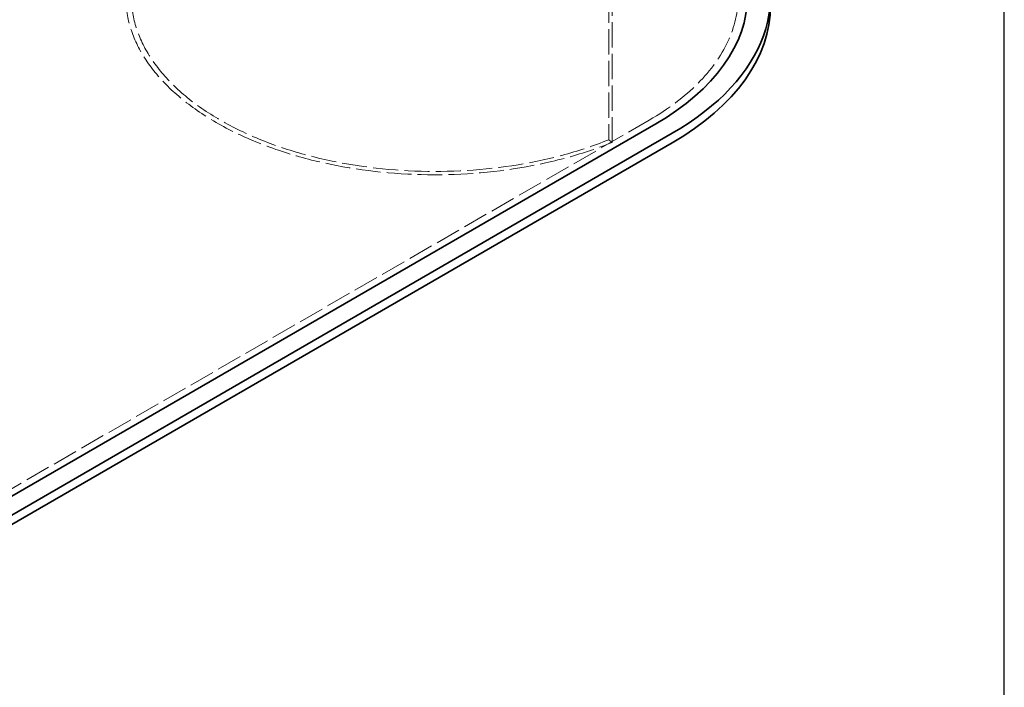
# Model space of a CAD drawing. Units: millimetres. Extents: x 100 to 4100, y 100 to 3005.
# Drawn here: x 3248 to 4100, y 1295 to 1872 of the extents above; entities that cross this region are included whole.
import ezdxf

# ---------------------------------------------------------------- set-up
doc = ezdxf.new("R2010")
doc.units = ezdxf.units.MM
doc.header["$LTSCALE"] = 10
doc.linetypes.add('DASHED', pattern=[0.2068, 0.1655, -0.0413])
doc.layers.add('Hidden (ISO)', color=1, linetype='DASHED', lineweight=18, true_color=0xff0000)
doc.layers.add('Visible (ISO)', color=7, linetype='Continuous', lineweight=35)

msp = doc.modelspace()

# ---------------------------------------------------------------- linework, layer by layer
msp.add_lwpolyline([(100, 100), (4100, 100), (4100, 2870), (100, 2870), (100, 100)])
at = {"layer": 'Hidden (ISO)', "ltscale": 13.217279}
for p, q in [((3757.875, 2437.954), (3757.875, 1768.427)), ((3760.743, 1766.062), (3760.743, 2435.589))]:
    msp.add_line(p, q, dxfattribs=at)
at = {"layer": 'Hidden (ISO)', "ltscale": 13.212539}
msp.add_line((3136.025, 1406.145), (3792.927, 1785.407), dxfattribs=at)
at = {"layer": 'Hidden (ISO)', "ltscale": 0.951788}
msp.add_line((3757.875, 1768.427), (3760.743, 1766.062), dxfattribs=at)
at = {"layer": 'Hidden (ISO)', "ltscale": 12.863731}
msp.add_ellipse((3607.311, 1892.573), major_axis=(262.5, 0), ratio=0.5773503, start_param=5.4977871, end_param=8.6393798, dxfattribs=at)
at = {"layer": 'Hidden (ISO)', "ltscale": 12.900679}
msp.add_ellipse((3607.311, 1892.573), major_axis=(-267.5, 0), ratio=0.5773503, start_param=5.6723201, end_param=8.4648469, dxfattribs=at)
at = {"layer": 'Hidden (ISO)', "ltscale": 13.128417}
msp.add_ellipse((3607.311, 1892.573), major_axis=(-262.5, 0), ratio=0.5773503, start_param=5.6723201, end_param=8.4648469, dxfattribs=at)
at = {"layer": 'Visible (ISO)'}
for p, q in [((3141.682, 1402.879), (3798.584, 1782.141)), ((3812.726, 1773.977), (3155.824, 1394.714)), ((3155.824, 1386.549), (3812.726, 1765.812))]:
    msp.add_line(p, q, dxfattribs=at)
for centre, major_axis, end_param in [((3607.311, 1892.573), (290.5, 0), 6.6564188), ((3607.311, 1892.573), (270.5, 0), 6.2831853), ((3607.311, 1884.408), (290.5, 0), 6.2831853)]:
    msp.add_ellipse(centre, major_axis=major_axis, ratio=0.5773503, start_param=5.4977871, end_param=end_param, dxfattribs=at)

doc.saveas('drawing.dxf')
